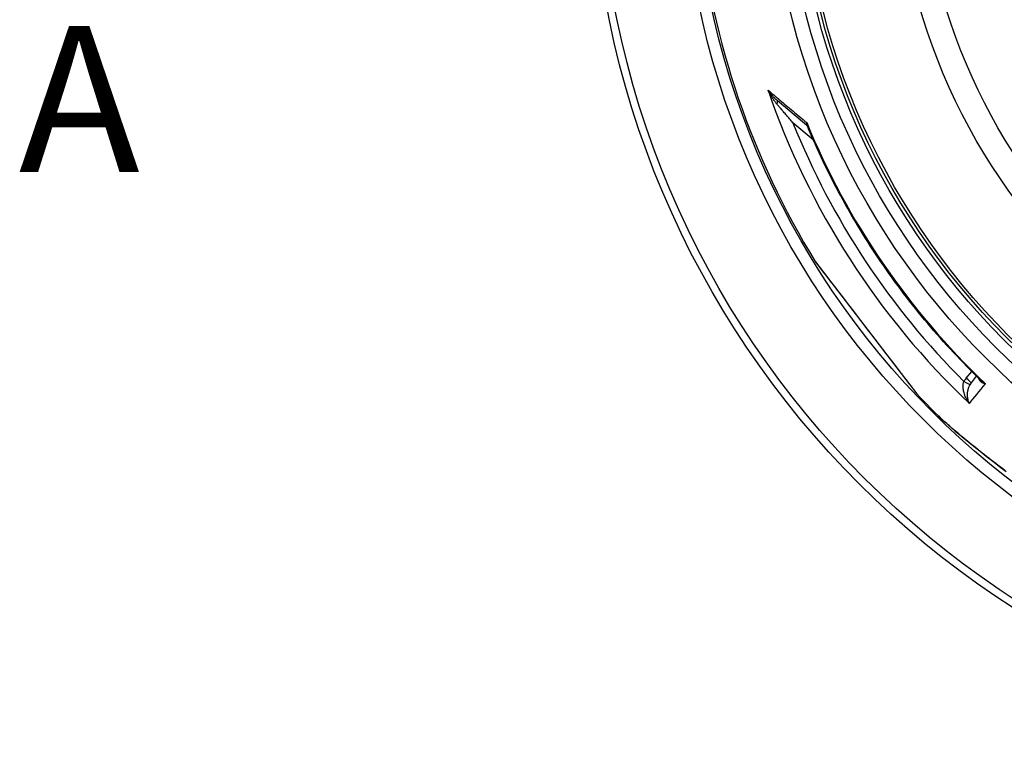
# Model space of a CAD drawing. Extents: x 112280 to 137735, y -2177 to 16835.
# Drawn here: x 115455 to 116165, y 4283 to 4811 of the extents above; entities that cross this region are included whole.
import ezdxf

# ---------------------------------------------------------------- set-up
doc = ezdxf.new("R2010")
doc.units = 0
doc.header["$LTSCALE"] = 2.5
doc.linetypes.add('CHAIN', pattern=[0.3543, 0.2362, -0.0295, 0.0591, -0.0295])
for name, color, linetype in [('VIDITELNÁ__ISO_', 7, 'CONTINUOUS'), ('VIDITELNÁ_TENKÁ__ISO_', 7, 'CONTINUOUS'), ('ČÁRA_ŘEZU__ISO_', 7, 'CHAIN')]:
    doc.layers.add(name, color=color, linetype=linetype)
doc.styles.add('TEXT_POPISU__ISO_', font='tahoma.ttf')

msp = doc.modelspace()

# ---------------------------------------------------------------- linework, layer by layer
at = {"layer": 'VIDITELNÁ__ISO_'}
for p, q in [((116022.58, 4734.64), (116001.12, 4752.66)), ((116028.71, 4636.44), (116028.6, 4636.58)), ((116028.72, 4636.41), (116096.09, 4548.61)), ((116141.13, 4549.29), (116144.92, 4553.89)), ((116117.33, 4525.38), (116117.33, 4525.38))]:
    msp.add_line(p, q, dxfattribs=at)
at = {"layer": 'VIDITELNÁ__ISO_', "flags": 128}
for points in [[(116022.94, 4734.15), (116022.88, 4734.28), (116022.79, 4734.42), (116022.68, 4734.54), (116022.58, 4734.64)], [(116147.68, 4551.2), (116145.18, 4553.63), (116142.7, 4556.08), (116140.24, 4558.54), (116137.79, 4561.02), (116135.35, 4563.51), (116132.94, 4566.02), (116130.53, 4568.54), (116128.15, 4571.08), (116125.78, 4573.64), (116123.42, 4576.21), (116121.09, 4578.79), (116118.76, 4581.39), (116116.46, 4584.01), (116114.17, 4586.63), (116111.9, 4589.28), (116109.65, 4591.93), (116107.41, 4594.6), (116105.19, 4597.29), (116102.99, 4599.99), (116100.81, 4602.7), (116098.64, 4605.42), (116096.49, 4608.17), (116094.36, 4610.92), (116092.24, 4613.69), (116090.15, 4616.47), (116088.07, 4619.27), (116086, 4622.07), (116083.96, 4624.9), (116081.93, 4627.73), (116079.92, 4630.58), (116077.93, 4633.44), (116075.96, 4636.31), (116074.01, 4639.2), (116072.07, 4642.1), (116070.16, 4645), (116068.26, 4647.93), (116066.38, 4650.86), (116064.52, 4653.8), (116062.68, 4656.76), (116060.86, 4659.73), (116059.05, 4662.71), (116057.27, 4665.7), (116055.5, 4668.7), (116053.75, 4671.71), (116052.03, 4674.74), (116050.32, 4677.78), (116048.63, 4680.83), (116046.96, 4683.88), (116045.31, 4686.95), (116043.68, 4690.03), (116042.07, 4693.12), (116040.47, 4696.22), (116038.9, 4699.33), (116037.35, 4702.45), (116035.82, 4705.58), (116034.31, 4708.72), (116032.82, 4711.86), (116031.35, 4715.02), (116029.9, 4718.19), (116028.46, 4721.36), (116027.05, 4724.54), (116025.66, 4727.74), (116024.29, 4730.94), (116022.94, 4734.15)], [(116101.78, 4541.22), (116101.71, 4541.3), (116101.67, 4541.34), (116101.65, 4541.36), (116101.64, 4541.37)], [(116165.52, 4485.83), (116163.8, 4487.12), (116162.09, 4488.42), (116160.39, 4489.71), (116158.71, 4491), (116157.04, 4492.28), (116155.38, 4493.56), (116153.74, 4494.83), (116152.12, 4496.1), (116150.52, 4497.35), (116148.94, 4498.6), (116147.38, 4499.83), (116145.85, 4501.05), (116144.34, 4502.26), (116142.85, 4503.46), (116141.39, 4504.63), (116139.97, 4505.79), (116138.57, 4506.93), (116137.2, 4508.06), (116135.86, 4509.16), (116134.55, 4510.25), (116133.26, 4511.32), (116132.02, 4512.36), (116130.8, 4513.39), (116129.62, 4514.39), (116128.47, 4515.37), (116127.36, 4516.32), (116126.29, 4517.24), (116125.27, 4518.14), (116124.28, 4519), (116123.33, 4519.84), (116122.43, 4520.64), (116121.57, 4521.41), (116120.76, 4522.15), (116119.99, 4522.86), (116119.26, 4523.54), (116118.57, 4524.18), (116117.93, 4524.8), (116117.33, 4525.38)]]:
    msp.add_lwpolyline(points, dxfattribs=at)
at = {"layer": 'VIDITELNÁ__ISO_'}
for radius in [660.5, 595, 595, 521.32, 513.29, 423]:
    msp.add_circle((116527.24, 4943.45), radius, dxfattribs=at)
for centre, radius, start, end in [((116527.24, 4943.45), 585.5, 186.06298, 211.60812), ((116515.8, 4931.4), 535.8, 226.46953, 226.46954), ((116533.83, 4950.38), 561.14, 226.46335, 226.46336), ((116547.11, 4964.35), 578.98, 226.452818341451, 226.4528227781729), ((116527.24, 4943.45), 585.5, 223.39188, 225.56458), ((116179.76, 4341.58), 203, 99.64027, 99.6403)]:
    msp.add_arc(centre, radius, start, end, dxfattribs=at)
for centre, major_axis, ratio, start_param, end_param in [((116019.37, 4730.81), (3.2, 3.85), 0.878322, 6.27849, 6.278497), ((116030.41, 4637.49), (-1.59, -1.22), 0.997533, 6.180402, 6.283185)]:
    msp.add_ellipse(centre, major_axis=major_axis, ratio=ratio, start_param=start_param, end_param=end_param, dxfattribs=at)
at = {"layer": 'VIDITELNÁ_TENKÁ__ISO_'}
for p, q in [((116027.14, 4724.35), (116012.48, 4736.65)), ((116137.3, 4552.51), (116141.35, 4557.42)), ((116096.2, 4548.48), (116101.78, 4541.22))]:
    msp.add_line(p, q, dxfattribs=at)
at = {"layer": 'VIDITELNÁ_TENKÁ__ISO_', "flags": 128}
for points in [[(115994.52, 4760.19), (115995.54, 4759.33), (115996.58, 4758.46), (115997.63, 4757.58), (115998.69, 4756.68), (115999.77, 4755.78), (116000.85, 4754.86), (116001.96, 4753.93), (116003.07, 4753), (116004.2, 4752.05), (116005.34, 4751.09), (116006.49, 4750.12), (116007.65, 4749.14), (116008.83, 4748.16), (116010.01, 4747.16), (116011.21, 4746.15), (116012.42, 4745.13), (116013.64, 4744.11), (116014.87, 4743.08), (116016.11, 4742.03), (116017.35, 4740.98), (116018.61, 4739.93), (116019.88, 4738.86), (116021.16, 4737.79), (116022.44, 4736.7)], [(116001.12, 4752.66), (116000.83, 4752.9), (116000.54, 4753.15), (116000.25, 4753.41), (115999.96, 4753.67), (115999.67, 4753.94), (115999.38, 4754.22), (115999.09, 4754.51), (115998.8, 4754.8), (115998.51, 4755.1), (115998.22, 4755.41), (115997.94, 4755.72), (115997.65, 4756.04), (115997.37, 4756.37), (115997.09, 4756.7), (115996.81, 4757.03), (115996.54, 4757.37), (115996.27, 4757.71), (115996, 4758.06), (115995.74, 4758.41), (115995.49, 4758.76), (115995.24, 4759.11), (115994.99, 4759.47), (115994.76, 4759.83), (115994.52, 4760.19)], [(116001.02, 4749.99), (116000.74, 4750.32), (116000.46, 4750.67), (116000.17, 4751.02), (115999.89, 4751.38), (115999.6, 4751.75), (115999.32, 4752.13), (115999.03, 4752.52), (115998.74, 4752.92), (115998.46, 4753.33), (115998.17, 4753.75), (115997.89, 4754.17), (115997.61, 4754.61), (115997.33, 4755.04), (115997.05, 4755.49), (115996.78, 4755.94), (115996.51, 4756.4), (115996.24, 4756.86), (115995.98, 4757.33), (115995.72, 4757.8), (115995.47, 4758.27), (115995.23, 4758.74), (115994.99, 4759.22), (115994.75, 4759.7), (115994.52, 4760.19)], [(116012.48, 4736.65), (116011.86, 4737.37), (116011.25, 4738.07), (116010.65, 4738.77), (116010.06, 4739.45), (116009.49, 4740.12), (116008.92, 4740.78), (116008.37, 4741.42), (116007.83, 4742.05), (116007.3, 4742.66), (116006.78, 4743.26), (116006.28, 4743.85), (116005.79, 4744.42), (116005.31, 4744.98), (116004.85, 4745.52), (116004.4, 4746.04), (116003.97, 4746.55), (116003.55, 4747.04), (116003.14, 4747.51), (116002.76, 4747.96), (116002.38, 4748.4), (116002.02, 4748.82), (116001.67, 4749.23), (116001.34, 4749.61), (116001.02, 4749.99)], [(116022.44, 4736.7), (116022.39, 4736.59), (116022.35, 4736.47), (116022.31, 4736.36), (116022.27, 4736.25), (116022.24, 4736.15), (116022.22, 4736.04), (116022.2, 4735.94), (116022.18, 4735.84), (116022.17, 4735.74), (116022.16, 4735.65), (116022.16, 4735.56), (116022.17, 4735.47), (116022.18, 4735.38), (116022.19, 4735.3), (116022.21, 4735.22), (116022.23, 4735.15), (116022.26, 4735.07), (116022.3, 4735), (116022.33, 4734.93), (116022.37, 4734.87), (116022.42, 4734.81), (116022.47, 4734.75), (116022.52, 4734.7), (116022.58, 4734.64)], [(116022.44, 4736.7), (116022.45, 4736.59), (116022.45, 4736.47), (116022.46, 4736.36), (116022.46, 4736.24), (116022.47, 4736.13), (116022.48, 4736.01), (116022.5, 4735.9), (116022.51, 4735.79), (116022.53, 4735.68), (116022.54, 4735.57), (116022.56, 4735.46), (116022.58, 4735.35), (116022.6, 4735.25), (116022.63, 4735.14), (116022.65, 4735.04), (116022.68, 4734.93), (116022.71, 4734.83), (116022.74, 4734.73), (116022.77, 4734.63), (116022.8, 4734.53), (116022.83, 4734.43), (116022.87, 4734.34), (116022.91, 4734.24), (116022.94, 4734.15)], [(116028.6, 4636.58), (116028.84, 4636.27), (116029.56, 4635.33), (116030.74, 4633.8), (116032.35, 4631.69), (116034.37, 4629.07), (116036.74, 4625.97), (116039.43, 4622.47), (116042.38, 4618.63), (116045.55, 4614.49), (116048.92, 4610.1), (116052.43, 4605.52), (116056.05, 4600.81), (116059.74, 4596), (116063.47, 4591.13), (116067.22, 4586.25), (116070.96, 4581.38), (116074.65, 4576.57), (116078.26, 4571.86), (116081.76, 4567.3), (116085.11, 4562.94), (116088.27, 4558.83), (116091.2, 4555), (116093.86, 4551.53), (116096.2, 4548.48)], [(116139.68, 4534.33), (116139.09, 4535.14), (116138.53, 4535.97), (116138.01, 4536.82), (116137.53, 4537.68), (116137.1, 4538.54), (116136.71, 4539.4), (116136.37, 4540.25), (116136.08, 4541.08), (116135.82, 4541.89), (116135.62, 4542.67), (116135.45, 4543.43), (116135.32, 4544.15), (116135.23, 4544.83), (116135.16, 4545.48), (116135.13, 4546.1), (116135.12, 4546.68), (116135.14, 4547.22), (116135.18, 4547.74), (116135.23, 4548.22), (116135.31, 4548.67), (116135.4, 4549.09), (116135.5, 4549.49), (116135.61, 4549.86), (116135.74, 4550.21)], [(116146.23, 4552.61), (116146.28, 4552.42), (116146.35, 4552.23), (116146.43, 4552.03), (116146.52, 4551.83), (116146.62, 4551.64), (116146.74, 4551.44), (116146.87, 4551.24), (116147.01, 4551.04), (116147.17, 4550.85), (116147.35, 4550.65), (116147.53, 4550.46), (116147.74, 4550.27), (116147.96, 4550.08), (116148.19, 4549.9), (116148.44, 4549.73), (116148.7, 4549.55), (116148.98, 4549.39), (116149.27, 4549.23), (116149.58, 4549.08), (116149.9, 4548.93), (116150.24, 4548.79), (116150.58, 4548.67), (116150.94, 4548.55), (116151.31, 4548.44)], [(116147.68, 4551.2), (116147.8, 4551.08), (116147.93, 4550.96), (116148.07, 4550.84), (116148.2, 4550.72), (116148.34, 4550.6), (116148.48, 4550.47), (116148.62, 4550.35), (116148.76, 4550.24), (116148.91, 4550.12), (116149.05, 4550), (116149.2, 4549.88), (116149.36, 4549.76), (116149.51, 4549.65), (116149.67, 4549.53), (116149.82, 4549.42), (116149.98, 4549.3), (116150.14, 4549.19), (116150.3, 4549.08), (116150.47, 4548.97), (116150.63, 4548.86), (116150.8, 4548.76), (116150.96, 4548.65), (116151.13, 4548.54), (116151.31, 4548.44)], [(116139.68, 4534.33), (116139.4, 4534.97), (116139.14, 4535.63), (116138.92, 4536.31), (116138.74, 4537.01), (116138.59, 4537.71), (116138.47, 4538.41), (116138.39, 4539.12), (116138.34, 4539.81), (116138.32, 4540.49), (116138.33, 4541.15), (116138.36, 4541.79), (116138.42, 4542.4), (116138.5, 4542.99), (116138.59, 4543.55), (116138.7, 4544.09), (116138.82, 4544.59), (116138.96, 4545.07), (116139.1, 4545.53), (116139.25, 4545.95), (116139.4, 4546.36), (116139.56, 4546.74), (116139.73, 4547.1), (116139.9, 4547.44), (116140.08, 4547.76)], [(116117.33, 4525.38), (116118.7, 4524.06), (116120.33, 4522.55), (116122.22, 4520.83), (116124.39, 4518.92), (116126.82, 4516.8), (116129.53, 4514.48), (116132.51, 4511.97), (116135.77, 4509.25), (116139.33, 4506.33), (116143.19, 4503.21), (116147.37, 4499.86), (116151.88, 4496.3), (116156.58, 4492.66), (116161.37, 4488.99), (116166.25, 4485.31)]]:
    msp.add_lwpolyline(points, dxfattribs=at)
at = {"layer": 'VIDITELNÁ_TENKÁ__ISO_'}
for radius in [654.97, 586.54, 531.82, 510.83, 508.84, 441]:
    msp.add_circle((116527.24, 4943.45), radius, dxfattribs=at)
for centre, major_axis, ratio, start_param, end_param in [((116526.41, 4942.45), (-430.72, 361.42), 0.999962, 1.028279, 1.510434), ((115997.9, 4748.83), (3.21, 3.83), 0.403714, 5.330193, 6.283171), ((116526.59, 4942.56), (463.51, 303.1), 0.999788, 2.943376, 3.349809), ((116528.3, 4944.7), (419, -351.58), 0.999962, 4.229849, 4.65004), ((116148.09, 4543.64), (9.45, 11.07), 0.959369, 1.588789, 1.780019), ((116135.71, 4550.18), (4.37, -2.42), 0.008566, 0.05096, 1.569128), ((116137.27, 4552.47), (3.86, -3.18), 0.008726, 0, 1.57072), ((116097.68, 4549.83), (-1.59, -1.22), 0.867993, 0, 0.100443), ((116569.77, 5056.32), (-444.09, -538.97), 0.000012, 0.251715, 0.341319), ((116148.05, 4543.63), (6.34, 7.38), 0.919282, 1.59266, 1.784262)]:
    msp.add_ellipse(centre, major_axis=major_axis, ratio=ratio, start_param=start_param, end_param=end_param, dxfattribs=at)

# ---------------------------------------------------------------- texts
at = {"layer": 'ČÁRA_ŘEZU__ISO_', "insert": (115454.52, 4668.45), "char_height": 105, "attachment_point": 7, "style": 'TEXT_POPISU__ISO_'}
msp.add_mtext('A', dxfattribs=at)

doc.saveas('drawing.dxf')
